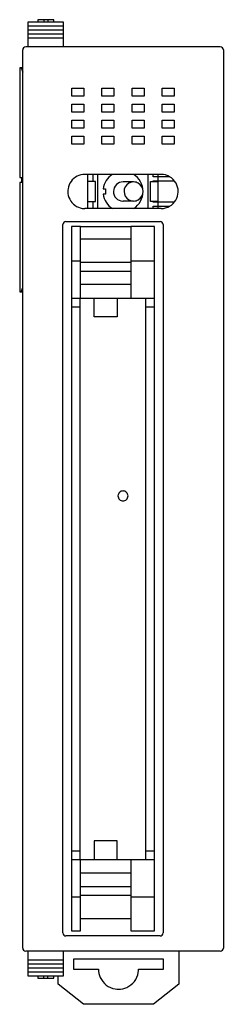
# Model space of a CAD drawing. Extents: x 0.2 to 20.5, y -0.2 to 97.8.
import ezdxf

# ---------------------------------------------------------------- set-up
doc = ezdxf.new("R2010")
doc.units = 0
doc.layers.add('DEFAULT_255_2_778', color=255, linetype='CONTINUOUS')

msp = doc.modelspace()

# ---------------------------------------------------------------- linework, layer by layer
at = {"layer": 'DEFAULT_255_2_778'}
for p, q in [((1.019, 97.187), (1.019, 97.587)), ((1.019, 97.587), (4.519, 97.587)), ((1.019, 96.787), (1.019, 97.187)), ((1.019, 97.187), (4.519, 97.187)), ((3.569, 97.787), (1.969, 97.787)), ((1.969, 97.787), (1.969, 97.587)), ((2.569, 97.787), (2.569, 97.587)), ((2.969, 97.787), (2.969, 97.587)), ((3.569, 97.587), (3.569, 97.787)), ((4.519, 97.587), (4.519, 97.187)), ((4.519, 97.187), (4.519, 96.787)), ((1.019, 96.387), (1.019, 96.787)), ((1.019, 96.787), (4.519, 96.787)), ((1.019, 95.987), (1.019, 96.387)), ((1.019, 96.387), (4.519, 96.387)), ((4.519, 96.787), (4.519, 96.387)), ((4.519, 96.387), (4.519, 95.987)), ((20.169, 95.087), (0.769, 95.087)), ((1.019, 95.087), (1.019, 95.987)), ((1.019, 95.987), (4.519, 95.987)), ((4.519, 95.987), (4.519, 95.087)), ((0.469, 5.387), (0.469, 94.787)), ((20.469, 94.787), (20.469, 5.387)), ((0.472, 92.987), (0.169, 92.987)), ((0.169, 92.987), (0.169, 82.087)), ((0.317, 92.987), (0.469, 92.557)), ((5.368, 90.187), (5.368, 90.987)), ((5.368, 90.987), (6.569, 90.987)), ((6.569, 90.187), (5.368, 90.187)), ((6.569, 90.987), (6.569, 90.187)), ((8.368, 90.187), (8.368, 90.987)), ((8.368, 90.987), (9.568, 90.987)), ((9.568, 90.187), (8.368, 90.187)), ((9.568, 90.987), (9.568, 90.187)), ((11.368, 90.187), (11.368, 90.987)), ((11.368, 90.987), (12.569, 90.987)), ((12.569, 90.187), (11.368, 90.187)), ((12.569, 90.987), (12.569, 90.187)), ((14.369, 90.187), (14.369, 90.987)), ((14.369, 90.987), (15.569, 90.987)), ((15.569, 90.187), (14.369, 90.187)), ((15.569, 90.987), (15.569, 90.187)), ((5.369, 88.587), (5.369, 89.387)), ((5.369, 89.387), (6.569, 89.387)), ((6.569, 89.387), (6.569, 88.587)), ((8.368, 88.587), (8.368, 89.387)), ((8.368, 89.387), (9.568, 89.387)), ((9.568, 89.387), (9.568, 88.587)), ((11.369, 88.587), (11.369, 89.387)), ((11.369, 89.387), (12.569, 89.387)), ((12.569, 89.387), (12.569, 88.587)), ((14.369, 88.587), (14.369, 89.387)), ((14.369, 89.387), (15.569, 89.387)), ((15.569, 89.387), (15.569, 88.587)), ((6.569, 88.587), (5.369, 88.587)), ((9.568, 88.587), (8.368, 88.587)), ((12.569, 88.587), (11.369, 88.587)), ((15.569, 88.587), (14.369, 88.587)), ((5.369, 86.987), (5.369, 87.787)), ((5.369, 87.787), (6.569, 87.787)), ((6.569, 87.787), (6.569, 86.987)), ((8.368, 86.987), (8.368, 87.787)), ((8.368, 87.787), (9.568, 87.787)), ((9.568, 87.787), (9.568, 86.987)), ((11.369, 86.987), (11.369, 87.787)), ((11.369, 87.787), (12.569, 87.787)), ((12.569, 87.787), (12.569, 86.987)), ((14.369, 86.987), (14.369, 87.787)), ((14.369, 87.787), (15.569, 87.787)), ((15.569, 87.787), (15.569, 86.987)), ((6.569, 86.987), (5.369, 86.987)), ((9.568, 86.987), (8.368, 86.987)), ((12.569, 86.987), (11.369, 86.987)), ((15.569, 86.987), (14.369, 86.987)), ((5.369, 85.387), (5.369, 86.187)), ((5.369, 86.187), (6.569, 86.187)), ((6.569, 85.387), (5.369, 85.387)), ((6.569, 86.187), (6.569, 85.387)), ((8.368, 85.387), (8.368, 86.187)), ((8.368, 86.187), (9.568, 86.187)), ((9.568, 85.387), (8.368, 85.387)), ((9.568, 86.187), (9.568, 85.387)), ((11.369, 85.387), (11.369, 86.187)), ((11.369, 86.187), (12.569, 86.187)), ((12.569, 85.387), (11.369, 85.387)), ((12.569, 86.187), (12.569, 85.387)), ((14.369, 85.387), (14.369, 86.187)), ((14.369, 86.187), (15.569, 86.187)), ((15.569, 85.387), (14.369, 85.387)), ((15.569, 86.187), (15.569, 85.387)), ((14.269, 82.391), (6.669, 82.391)), ((6.969, 78.991), (6.969, 82.391)), ((7.468, 82.391), (7.468, 81.687)), ((7.969, 78.991), (7.969, 82.391)), ((12.969, 78.991), (12.969, 82.391)), ((13.468, 82.157), (13.468, 82.391)), ((13.968, 78.991), (13.968, 82.391)), ((0.169, 82.087), (0.469, 82.087)), ((0.469, 81.587), (0.169, 81.587)), ((0.169, 81.587), (0.169, 70.687)), ((0.345, 82.087), (0.345, 81.587)), ((7.719, 81.687), (6.969, 81.687)), ((7.719, 79.687), (7.719, 81.687)), ((11.518, 81.637), (10.469, 81.637)), ((13.219, 79.687), (13.219, 81.687)), ((13.219, 81.687), (13.969, 81.687)), ((15.128, 82.157), (13.468, 82.157)), ((13.468, 81.687), (13.468, 81.757)), ((13.468, 81.757), (15.593, 81.757)), ((8.484, 80.937), (8.719, 80.937)), ((8.719, 80.437), (8.484, 80.437)), ((8.719, 80.937), (8.719, 80.437)), ((10.569, 80.687), (10.569, 80.687)), ((15.968, 80.691), (15.968, 80.691)), ((6.969, 79.687), (7.719, 79.687)), ((7.468, 79.687), (7.468, 78.991)), ((11.518, 79.737), (10.469, 79.737)), ((13.969, 79.687), (13.219, 79.687)), ((13.468, 79.617), (13.468, 79.687)), ((15.586, 79.617), (13.468, 79.617)), ((14.269, 78.991), (6.669, 78.991)), ((13.468, 78.991), (13.468, 79.217)), ((13.468, 79.217), (15.116, 79.217)), ((4.769, 77.687), (14.169, 77.687)), ((4.469, 6.887), (4.469, 77.387)), ((6.238, 77.188), (5.344, 77.188)), ((5.344, 77.188), (5.344, 7.088)), ((6.238, 70.072), (6.238, 77.188)), ((6.238, 77.187), (11.238, 77.187)), ((13.594, 77.188), (11.238, 77.188)), ((11.238, 77.188), (11.238, 70.072)), ((13.594, 7.088), (13.594, 77.188)), ((14.469, 77.387), (14.469, 6.887)), ((6.238, 75.962), (11.238, 75.962)), ((5.344, 73.792), (6.238, 73.792)), ((6.238, 73.637), (11.238, 73.637)), ((11.238, 73.792), (13.594, 73.792)), ((6.238, 72.755), (11.238, 72.755)), ((0.169, 70.687), (0.472, 70.687)), ((0.317, 70.687), (0.469, 71.118)), ((11.238, 71.428), (6.238, 71.428)), ((5.344, 70.072), (13.594, 70.072)), ((6.194, 14.203), (6.194, 70.072)), ((7.578, 68.227), (7.578, 70.072)), ((9.898, 70.072), (9.898, 68.227)), ((12.743, 14.203), (12.743, 70.072)), ((5.344, 69.212), (6.194, 69.212)), ((12.744, 69.212), (13.594, 69.212)), ((9.898, 68.227), (7.578, 68.227)), ((9.969, 50.387), (9.969, 50.387)), ((9.898, 16.048), (7.578, 16.048)), ((7.578, 16.048), (7.578, 14.203)), ((9.898, 14.203), (9.898, 16.048)), ((5.344, 15.063), (6.194, 15.063)), ((12.744, 15.063), (13.594, 15.063)), ((5.344, 14.203), (13.594, 14.203)), ((6.238, 7.088), (6.238, 14.203)), ((11.238, 14.203), (11.238, 7.088)), ((11.238, 12.847), (6.238, 12.847)), ((6.238, 11.52), (11.238, 11.52)), ((5.344, 10.483), (6.238, 10.483)), ((6.238, 10.638), (11.238, 10.638)), ((11.238, 10.483), (13.594, 10.483)), ((6.238, 8.313), (11.238, 8.313)), ((5.344, 7.088), (6.238, 7.088)), ((11.238, 7.088), (13.594, 7.088)), ((14.169, 6.587), (4.769, 6.587)), ((20.169, 5.087), (0.769, 5.087)), ((1.019, 4.187), (1.019, 5.087)), ((4.519, 5.087), (4.519, 4.187)), ((16.019, 5.087), (16.019, 1.787)), ((1.019, 3.787), (1.019, 4.187)), ((4.519, 4.187), (1.019, 4.187)), ((4.519, 4.187), (4.519, 3.787)), ((14.519, 4.287), (5.519, 4.287)), ((5.519, 4.287), (5.519, 3.287)), ((14.519, 3.287), (14.519, 4.287)), ((1.019, 3.387), (1.019, 3.787)), ((4.519, 3.787), (1.019, 3.787)), ((1.019, 2.987), (1.019, 3.387)), ((4.519, 3.387), (1.019, 3.387)), ((1.019, 2.587), (1.019, 2.987)), ((4.519, 2.987), (1.019, 2.987)), ((4.519, 3.787), (4.519, 3.387)), ((4.519, 3.387), (4.519, 2.987)), ((4.519, 2.987), (4.519, 2.587)), ((5.519, 3.287), (8.019, 3.287)), ((12.019, 3.287), (14.519, 3.287)), ((4.519, 2.587), (1.019, 2.587)), ((1.969, 2.587), (1.969, 2.387)), ((1.969, 2.387), (3.569, 2.387)), ((2.569, 2.387), (2.569, 2.587)), ((2.969, 2.387), (2.969, 2.587)), ((3.569, 2.387), (3.569, 2.587)), ((4.019, 1.787), (4.019, 2.587)), ((6.519, -0.213), (4.019, 1.787)), ((16.019, 1.787), (13.519, -0.213)), ((13.519, -0.213), (6.519, -0.213))]:
    msp.add_line(p, q, dxfattribs=at)
for centre, radius, start, end in [((0.769, 94.787), 0.3, 89.98261, 134.97303), ((20.169, 94.787), 0.3, 45.02695, 90.0174), ((20.169, 94.787), 0.3, 45.02695, 90.0174), ((0.769, 94.787), 0.3, 135.02699, 180.01733), ((20.169, 94.788), 0.3, 359.94941, 45.00628), ((20.169, 94.787), 0.3, 359.98259, 44.9731), ((6.666, 80.698), 1.693, 89.91373, 117.11164), ((10.469, 80.687), 2, 121.59382, 172.81628), ((10.468, 80.687), 2, 0.1946, 58.39288), ((14.268, 80.691), 1.7, 29.99682, 89.99251), ((6.67, 80.69), 1.702, 117.10713, 171.2547), ((10.466, 80.689), 0.947, 133.899, 179.31209), ((10.467, 80.691), 0.947, 89.92304, 134.04895), ((11.518, 80.688), 0.95, 119.99481, 180.00815), ((11.518, 80.688), 0.949, 89.9903, 120.01252), ((11.519, 80.688), 0.949, 59.98748, 90.0097), ((11.518, 80.687), 0.95, 359.99918, 59.99786), ((14.263, 80.688), 1.706, 28.9351, 30.009), ((14.271, 80.692), 1.698, 359.99246, 28.93906), ((6.682, 80.692), 1.713, 171.36119, 180.01871), ((6.661, 80.688), 1.693, 179.91542, 207.1122), ((10.469, 80.687), 2, 187.18359, 238.01216), ((10.489, 80.687), 0.971, 179.25797, 179.99964), ((10.465, 80.686), 0.947, 179.92133, 224.04519), ((11.519, 80.687), 0.95, 180.0003, 239.99674), ((10.468, 80.687), 2, 301.99863, 359.99767), ((11.518, 80.688), 0.95, 300.01058, 359.99238), ((10.449, 80.687), 2.02, 0.00002, 0.19751), ((14.269, 80.691), 1.7, 329.99846, 357.16821), ((14.266, 80.691), 1.702, 357.16273, 359.99976), ((6.669, 80.692), 1.702, 207.10443, 261.24881), ((10.467, 80.685), 0.947, 223.89822, 269.315), ((10.469, 80.708), 0.971, 269.25809, 269.99965), ((11.518, 80.687), 0.949, 239.98748, 270.0097), ((11.519, 80.687), 0.949, 269.9903, 300.01252), ((14.269, 80.69), 1.699, 269.9971, 330.0194), ((6.668, 80.704), 1.713, 261.35908, 270.01861), ((4.769, 77.387), 0.3, 135.02705, 180.01729), ((4.769, 77.387), 0.3, 89.98263, 134.97298), ((14.169, 77.388), 0.299, 44.9662, 90.07811), ((14.169, 77.387), 0.3, 359.97613, 45.02566), ((10.468, 50.388), 0.499, 89.88235, 180.11765), ((10.468, 50.386), 0.499, 179.88402, 270.12744), ((10.47, 50.388), 0.499, 359.87256, 90.11598), ((10.47, 50.386), 0.499, 269.87423, 0.12577), ((4.769, 6.887), 0.3, 180.02089, 269.97911), ((14.169, 6.887), 0.3, 314.97434, 0.02387), ((14.169, 6.887), 0.3, 269.95524, 315.00046), ((0.769, 5.387), 0.3, 180.02089, 269.97911), ((20.169, 5.387), 0.3, 270.02089, 359.97911), ((20.169, 5.387), 0.3, 269.98276, 314.97293), ((20.169, 5.387), 0.3, 315.0269, 0.01741), ((10.012, 3.285), 1.993, 179.9266, 204.3114), ((10.016, 3.289), 2.003, 294.34113, 350.19553), ((10.005, 3.287), 2.014, 350.31221, 0.01225), ((10.021, 3.29), 2.003, 204.33898, 260.19721), ((10.018, 3.301), 2.013, 260.31541, 270.0175), ((10.021, 3.28), 1.993, 269.92642, 294.31203)]:
    msp.add_arc(centre, radius, start, end, dxfattribs=at)

doc.saveas('drawing.dxf')
